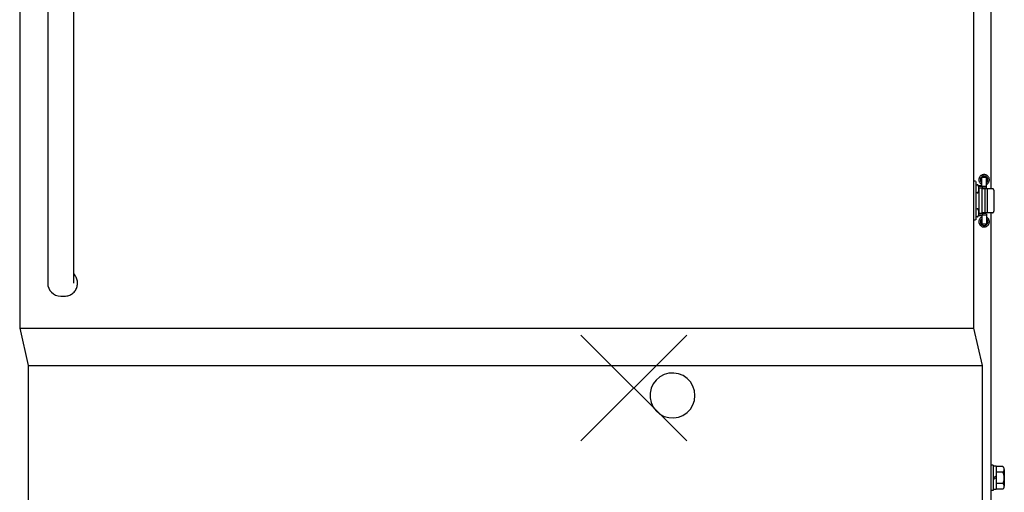
# Model space of a CAD drawing. Extents: x -676 to 11938, y -150 to 8759.
# Drawn here: x 6853 to 7510, y 2159 to 2474 of the extents above; entities that cross this region are included whole.
import ezdxf

# ---------------------------------------------------------------- set-up
doc = ezdxf.new("R2010")
doc.units = 0
doc.header["$MEASUREMENT"] = 0
doc.layers.get('0').update_dxf_attribs({"linetype": 'CONTINUOUS'})

msp = doc.modelspace()

# ---------------------------------------------------------------- linework, layer by layer
at = {"color": 7, "linetype": 'Continuous'}
for p, q in [((6853.255, 2999.3), (6853.255, 2268.3005)), ((7489.78, 2999.3), (7489.78, 2268.299)), ((7489.78, 2999.282), (7489.78, 2268.3005)), ((7501.15, 2900.3), (7501.15, 2361.3005)), ((6871.945, 2748.3005), (6871.945, 2298.3005)), ((6889.255, 2748.3005), (6889.255, 2298.3005)), ((6853.255, 2388.0995), (6853.255, 2323.5005)), ((7489.78, 2366.1005), (7489.78, 2340.5)), ((7491.085, 2366.3), (7489.975, 2366.3)), ((7491.28, 2366.1005), (7491.28, 2340.5)), ((7493.29, 2367.5435), (7493.275, 2367.227)), ((7493.275, 2367.227), (7493.305, 2366.903)), ((7493.32, 2367.872), (7493.29, 2367.5435)), ((7493.305, 2366.903), (7493.35, 2366.5835)), ((7493.395, 2368.199), (7493.32, 2367.872)), ((7493.35, 2366.5835), (7493.425, 2366.276)), ((7493.5, 2368.5215), (7493.395, 2368.199)), ((7493.425, 2366.276), (7493.545, 2365.973)), ((7493.62, 2368.82), (7493.5, 2368.5215)), ((7493.545, 2365.973), (7493.68, 2365.6745)), ((7493.785, 2369.1065), (7493.62, 2368.82)), ((7493.68, 2365.6745), (7493.845, 2365.3865)), ((7493.965, 2369.378), (7493.785, 2369.1065)), ((7493.845, 2365.3865), (7494.04, 2365.1135)), ((7494.16, 2369.63), (7493.965, 2369.378)), ((7494.4, 2369.8625), (7494.16, 2369.63)), ((7494.31, 2367.7085), (7494.28, 2367.491)), ((7494.28, 2367.491), (7494.28, 2367.3005)), ((7494.28, 2367.3005), (7494.28, 2367.086)), ((7494.28, 2367.086), (7494.31, 2366.8865)), ((7494.355, 2367.9245), (7494.31, 2367.7085)), ((7494.31, 2366.8865), (7494.355, 2366.684)), ((7494.415, 2368.1375), (7494.355, 2367.9245)), ((7494.355, 2366.684), (7494.415, 2366.4815)), ((7494.655, 2370.0815), (7494.4, 2369.8625)), ((7494.505, 2368.3475), (7494.415, 2368.1375)), ((7494.415, 2366.4815), (7494.49, 2366.282)), ((7494.49, 2366.282), (7494.595, 2366.0855)), ((7494.61, 2368.5485), (7494.505, 2368.3475)), ((7494.595, 2366.0855), (7494.7, 2365.898)), ((7494.73, 2368.7405), (7494.61, 2368.5485)), ((7494.925, 2370.2735), (7494.655, 2370.0815)), ((7494.7, 2365.898), (7494.835, 2365.718)), ((7494.865, 2368.919), (7494.73, 2368.7405)), ((7494.835, 2365.718), (7494.985, 2365.55)), ((7495.03, 2369.0855), (7494.865, 2368.919)), ((7495.225, 2370.4355), (7494.925, 2370.2735)), ((7494.985, 2365.55), (7495.15, 2365.3955)), ((7495.195, 2369.2355), (7495.03, 2369.0855)), ((7495.15, 2365.3955), (7495.27, 2365.2995)), ((7495.375, 2369.369), (7495.195, 2369.2355)), ((7495.525, 2370.5675), (7495.225, 2370.4355)), ((7495.27, 2362.8005), (7495.27, 2368.5995)), ((7495.555, 2369.486), (7495.375, 2369.369)), ((7498.075, 2368.8005), (7495.48, 2368.8005)), ((7495.825, 2370.668), (7495.525, 2370.5675)), ((7495.75, 2369.5835), (7495.555, 2369.486)), ((7495.96, 2369.6615), (7495.75, 2369.5835)), ((7496.125, 2370.74), (7495.825, 2370.668)), ((7496.155, 2369.723), (7495.96, 2369.6615)), ((7496.455, 2370.785), (7496.125, 2370.74)), ((7496.365, 2369.765), (7496.155, 2369.723)), ((7496.56, 2369.7905), (7496.365, 2369.765)), ((7496.77, 2370.8), (7496.455, 2370.785)), ((7496.77, 2369.7995), (7496.56, 2369.7905)), ((7497.01, 2370.791), (7496.77, 2370.8)), ((7496.83, 2369.7995), (7496.77, 2369.7995)), ((7497.04, 2369.786), (7496.83, 2369.7995)), ((7497.34, 2370.7535), (7497.01, 2370.791)), ((7497.25, 2369.753), (7497.04, 2369.786)), ((7497.475, 2369.7005), (7497.25, 2369.753)), ((7497.67, 2370.683), (7497.34, 2370.7535)), ((7497.685, 2369.627), (7497.475, 2369.7005)), ((7497.985, 2370.581), (7497.67, 2370.683)), ((7497.895, 2369.5355), (7497.685, 2369.627)), ((7498.09, 2369.4245), (7497.895, 2369.5355)), ((7498.285, 2370.4535), (7497.985, 2370.581)), ((7498.27, 2369.2955), (7498.09, 2369.4245)), ((7498.45, 2369.15), (7498.27, 2369.2955)), ((7498.27, 2361.9995), (7498.27, 2368.5995)), ((7498.27, 2365.301), (7498.45, 2365.4435)), ((7498.57, 2370.2975), (7498.285, 2370.4535)), ((7498.615, 2368.991), (7498.45, 2369.15)), ((7498.45, 2365.4435), (7498.6, 2365.6025)), ((7498.855, 2370.1175), (7498.57, 2370.2975)), ((7498.6, 2365.6025), (7498.75, 2365.7765)), ((7498.75, 2368.8185), (7498.615, 2368.991)), ((7498.885, 2368.6355), (7498.75, 2368.8185)), ((7498.75, 2365.7765), (7498.885, 2365.9625)), ((7499.095, 2369.912), (7498.855, 2370.1175)), ((7498.99, 2368.4435), (7498.885, 2368.6355)), ((7498.885, 2365.9625), (7498.99, 2366.159)), ((7499.08, 2368.247), (7498.99, 2368.4435)), ((7498.99, 2366.159), (7499.095, 2366.3645)), ((7499.155, 2368.046), (7499.08, 2368.247)), ((7499.335, 2369.684), (7499.095, 2369.912)), ((7499.095, 2366.3645), (7499.17, 2366.5775)), ((7499.215, 2367.8435), (7499.155, 2368.046)), ((7499.17, 2366.5775), (7499.215, 2366.792)), ((7499.245, 2367.641), (7499.215, 2367.8435)), ((7499.215, 2366.792), (7499.26, 2367.0095)), ((7499.26, 2367.428), (7499.245, 2367.641)), ((7499.275, 2367.2255), (7499.26, 2367.428)), ((7499.26, 2367.0095), (7499.275, 2367.2255)), ((7499.545, 2369.423), (7499.335, 2369.684)), ((7499.335, 2364.923), (7499.545, 2365.172)), ((7499.74, 2369.1455), (7499.545, 2369.423)), ((7499.545, 2365.172), (7499.74, 2365.439)), ((7499.905, 2368.856), (7499.74, 2369.1455)), ((7499.74, 2365.439), (7499.89, 2365.7225)), ((7499.89, 2365.7225), (7500.025, 2366.0195)), ((7500.04, 2368.556), (7499.905, 2368.856)), ((7500.025, 2366.0195), (7500.13, 2366.3405)), ((7500.13, 2368.25), (7500.04, 2368.556)), ((7500.205, 2367.944), (7500.13, 2368.25)), ((7500.13, 2366.3405), (7500.205, 2366.6675)), ((7500.25, 2367.623), (7500.205, 2367.944)), ((7500.205, 2366.6675), (7500.25, 2366.9945)), ((7500.265, 2367.3005), (7500.25, 2367.623)), ((7500.25, 2366.9945), (7500.265, 2367.3005)), ((7491.28, 2364.05), (7491.28, 2358.5495)), ((7491.28, 2364.05), (7492.12, 2363.9765)), ((7492.12, 2358.6245), (7491.28, 2358.5495)), ((7492.165, 2363.972), (7492.12, 2363.9765)), ((7492.12, 2363.9765), (7492.12, 2363.9765)), ((7492.12, 2358.623), (7492.15, 2358.6275)), ((7492.15, 2358.6275), (7492.195, 2358.632)), ((7492.21, 2363.9645), (7492.165, 2363.972)), ((7492.195, 2358.632), (7492.24, 2358.6395)), ((7492.255, 2363.957), (7492.21, 2363.9645)), ((7492.24, 2358.6395), (7492.27, 2358.6485)), ((7492.3, 2363.9465), (7492.255, 2363.957)), ((7492.27, 2358.6485), (7492.315, 2358.659)), ((7492.33, 2363.9345), (7492.3, 2363.9465)), ((7492.315, 2358.659), (7492.345, 2358.6695)), ((7492.375, 2363.921), (7492.33, 2363.9345)), ((7492.345, 2358.6695), (7492.39, 2358.683)), ((7492.42, 2363.906), (7492.375, 2363.921)), ((7492.39, 2358.683), (7492.435, 2358.6995)), ((7492.45, 2363.8895), (7492.42, 2363.906)), ((7492.435, 2358.6995), (7492.465, 2358.716)), ((7492.495, 2363.87), (7492.45, 2363.8895)), ((7492.465, 2358.716), (7492.51, 2358.734)), ((7492.54, 2363.849), (7492.495, 2363.87)), ((7492.51, 2358.734), (7492.54, 2358.755)), ((7492.57, 2363.8265), (7492.54, 2363.849)), ((7492.54, 2358.755), (7492.57, 2358.7775)), ((7492.6, 2363.8025), (7492.57, 2363.8265)), ((7492.57, 2358.7775), (7492.615, 2358.8015)), ((7492.645, 2363.777), (7492.6, 2363.8025)), ((7492.615, 2358.8015), (7492.645, 2358.827)), ((7492.675, 2363.75), (7492.645, 2363.777)), ((7492.645, 2358.827), (7492.675, 2358.854)), ((7492.705, 2363.72), (7492.675, 2363.75)), ((7492.675, 2358.854), (7492.72, 2358.8825)), ((7492.735, 2363.69), (7492.705, 2363.72)), ((7492.72, 2358.8825), (7492.75, 2358.9125)), ((7492.765, 2363.66), (7492.735, 2363.69)), ((7492.75, 2358.9125), (7492.78, 2358.9425)), ((7492.795, 2363.627), (7492.765, 2363.66)), ((7492.78, 2358.9425), (7492.81, 2358.9755)), ((7492.825, 2363.594), (7492.795, 2363.627)), ((7492.81, 2358.9755), (7492.825, 2359.01)), ((7492.855, 2363.5595), (7492.825, 2363.594)), ((7492.825, 2359.01), (7492.855, 2359.046)), ((7492.885, 2363.5235), (7492.855, 2363.5595)), ((7492.855, 2359.046), (7492.885, 2359.082)), ((7492.9, 2363.4875), (7492.885, 2363.5235)), ((7492.885, 2359.082), (7492.9, 2359.1195)), ((7492.915, 2363.45), (7492.9, 2363.4875)), ((7492.9, 2359.1195), (7492.93, 2359.157)), ((7492.945, 2363.4125), (7492.915, 2363.45)), ((7492.93, 2359.157), (7492.945, 2359.196)), ((7492.96, 2363.375), (7492.945, 2363.4125)), ((7492.945, 2359.196), (7492.96, 2359.2365)), ((7492.975, 2363.336), (7492.96, 2363.375)), ((7492.96, 2359.2365), (7492.975, 2359.277)), ((7492.99, 2363.2985), (7492.975, 2363.336)), ((7492.975, 2359.277), (7492.99, 2359.3175)), ((7493.005, 2363.2595), (7492.99, 2363.2985)), ((7492.99, 2359.3175), (7493.005, 2359.34)), ((7493.05, 2363.0795), (7493.005, 2363.2595)), ((7493.005, 2359.343), (7493.035, 2359.481)), ((7493.035, 2359.481), (7493.08, 2359.6175)), ((7493.08, 2362.9505), (7493.05, 2363.0795)), ((7493.11, 2362.8215), (7493.08, 2362.9505)), ((7493.08, 2359.6175), (7493.11, 2359.757)), ((7493.14, 2362.6925), (7493.11, 2362.8215)), ((7498.075, 2362.8005), (7493.11, 2362.8005)), ((7493.11, 2359.757), (7493.14, 2359.895)), ((7493.17, 2362.5635), (7493.14, 2362.6925)), ((7493.14, 2359.895), (7493.155, 2360.033)), ((7493.155, 2360.033), (7493.185, 2360.1725)), ((7493.185, 2362.436), (7493.17, 2362.5635)), ((7493.2, 2362.307), (7493.185, 2362.436)), ((7493.185, 2360.1725), (7493.215, 2360.312)), ((7493.215, 2362.1795), (7493.2, 2362.307)), ((7493.23, 2362.052), (7493.215, 2362.1795)), ((7493.215, 2360.312), (7493.23, 2360.45)), ((7493.245, 2361.926), (7493.23, 2362.052)), ((7493.23, 2360.45), (7493.245, 2360.5895)), ((7493.26, 2361.8), (7493.245, 2361.926)), ((7493.245, 2360.5895), (7493.26, 2360.7275)), ((7498.075, 2361.8), (7493.26, 2361.8)), ((7493.275, 2361.674), (7493.26, 2361.8)), ((7493.26, 2360.8655), (7493.275, 2361.0035)), ((7493.26, 2360.7275), (7493.26, 2360.8655)), ((7493.275, 2362.8005), (7493.275, 2363.3)), ((7495.27, 2363.3), (7493.275, 2363.3)), ((7493.275, 2361.8), (7493.275, 2344.8005)), ((7493.275, 2361.548), (7493.275, 2361.674)), ((7493.275, 2361.4235), (7493.275, 2361.548)), ((7493.275, 2361.3005), (7493.275, 2361.4235)), ((7493.275, 2361.1415), (7493.275, 2361.3005)), ((7493.275, 2361.0035), (7493.275, 2361.1415)), ((7494.04, 2365.1135), (7494.265, 2364.869)), ((7494.265, 2364.869), (7494.49, 2364.6455)), ((7494.49, 2364.6455), (7494.745, 2364.4445)), ((7494.745, 2364.4445), (7495.03, 2364.269)), ((7495.03, 2364.269), (7495.27, 2364.137)), ((7495.27, 2362.8005), (7495.27, 2363.3)), ((7495.27, 2361.8), (7495.27, 2344.8005)), ((7502.26, 2361.3005), (7495.27, 2361.3005)), ((7495.78, 2361.9995), (7495.78, 2362.5995)), ((7497.265, 2361.3005), (7497.265, 2345.3)), ((7498.27, 2364.1385), (7498.57, 2364.2945)), ((7498.57, 2364.2945), (7498.84, 2364.4805)), ((7498.765, 2361.3005), (7498.765, 2345.3)), ((7498.84, 2364.4805), (7499.11, 2364.6935)), ((7499.11, 2364.6935), (7499.335, 2364.923)), ((7502.35, 2361.296), (7502.26, 2361.3005)), ((7502.26, 2361.3005), (7502.26, 2361.3005)), ((7502.41, 2361.29), (7502.35, 2361.296)), ((7502.455, 2361.281), (7502.41, 2361.29)), ((7502.515, 2361.269), (7502.455, 2361.281)), ((7502.56, 2361.254), (7502.515, 2361.269)), ((7502.62, 2361.2345), (7502.56, 2361.254)), ((7502.68, 2361.2135), (7502.62, 2361.2345)), ((7502.725, 2361.188), (7502.68, 2361.2135)), ((7502.77, 2361.161), (7502.725, 2361.188)), ((7502.83, 2361.1295), (7502.77, 2361.161)), ((7502.875, 2361.0965), (7502.83, 2361.1295)), ((7502.92, 2361.0605), (7502.875, 2361.0965)), ((7502.95, 2361.0215), (7502.92, 2361.0605)), ((7502.995, 2360.981), (7502.95, 2361.0215)), ((7503.04, 2360.939), (7502.995, 2360.981)), ((7503.07, 2360.894), (7503.04, 2360.939)), ((7503.1, 2360.849), (7503.07, 2360.894)), ((7503.13, 2360.801), (7503.1, 2360.849)), ((7503.16, 2360.753), (7503.13, 2360.801)), ((7503.175, 2360.7035), (7503.16, 2360.753)), ((7503.205, 2360.6525), (7503.175, 2360.7035)), ((7503.22, 2360.6015), (7503.205, 2360.6525)), ((7503.235, 2360.5505), (7503.22, 2360.6015)), ((7503.25, 2360.501), (7503.235, 2360.5505)), ((7503.25, 2360.45), (7503.25, 2360.501)), ((7503.265, 2360.399), (7503.25, 2360.45)), ((7503.265, 2360.3495), (7503.265, 2360.399)), ((7503.265, 2360.3), (7503.265, 2360.3495)), ((7503.265, 2360.3), (7503.265, 2346.3005)), ((7491.28, 2348.0495), (7491.28, 2342.5505)), ((7491.28, 2348.0495), (7492.12, 2347.976)), ((7492.165, 2347.9715), (7492.12, 2347.976)), ((7492.12, 2347.976), (7492.12, 2347.976)), ((7492.21, 2347.9655), (7492.165, 2347.9715)), ((7492.255, 2347.9565), (7492.21, 2347.9655)), ((7492.3, 2347.9475), (7492.255, 2347.9565)), ((7492.33, 2347.9355), (7492.3, 2347.9475)), ((7492.375, 2347.922), (7492.33, 2347.9355)), ((7492.42, 2347.9055), (7492.375, 2347.922)), ((7492.45, 2347.889), (7492.42, 2347.9055)), ((7492.495, 2347.8695), (7492.45, 2347.889)), ((7492.54, 2347.8485), (7492.495, 2347.8695)), ((7492.57, 2347.826), (7492.54, 2347.8485)), ((7492.6, 2347.802), (7492.57, 2347.826)), ((7492.645, 2347.7765), (7492.6, 2347.802)), ((7492.675, 2347.7495), (7492.645, 2347.7765)), ((7492.705, 2347.721), (7492.675, 2347.7495)), ((7492.735, 2347.691), (7492.705, 2347.721)), ((7492.765, 2347.6595), (7492.735, 2347.691)), ((7492.795, 2347.6265), (7492.765, 2347.6595)), ((7492.825, 2347.5935), (7492.795, 2347.6265)), ((7492.855, 2347.559), (7492.825, 2347.5935)), ((7492.885, 2347.523), (7492.855, 2347.559)), ((7492.9, 2347.487), (7492.885, 2347.523)), ((7492.915, 2347.451), (7492.9, 2347.487)), ((7492.945, 2347.4135), (7492.915, 2347.451)), ((7492.96, 2347.3745), (7492.945, 2347.4135)), ((7492.975, 2347.337), (7492.96, 2347.3745)), ((7492.99, 2347.298), (7492.975, 2347.337)), ((7493.005, 2347.259), (7492.99, 2347.298)), ((7493.05, 2347.079), (7493.005, 2347.259)), ((7493.08, 2346.95), (7493.05, 2347.079)), ((7493.11, 2346.821), (7493.08, 2346.95)), ((7493.14, 2346.692), (7493.11, 2346.821)), ((7493.17, 2346.5645), (7493.14, 2346.692)), ((7493.185, 2346.4355), (7493.17, 2346.5645)), ((7493.2, 2346.308), (7493.185, 2346.4355)), ((7493.215, 2346.1805), (7493.2, 2346.308)), ((7493.23, 2346.053), (7493.215, 2346.1805)), ((7493.245, 2345.9255), (7493.23, 2346.053)), ((7493.26, 2345.7995), (7493.245, 2345.9255)), ((7493.275, 2345.6735), (7493.26, 2345.7995)), ((7493.275, 2345.549), (7493.275, 2345.6735)), ((7493.275, 2345.4245), (7493.275, 2345.549)), ((7502.77, 2345.435), (7502.815, 2345.4635)), ((7502.815, 2345.4635), (7502.86, 2345.495)), ((7502.86, 2345.495), (7502.905, 2345.531)), ((7502.905, 2345.531), (7502.95, 2345.5685)), ((7502.95, 2345.5685), (7502.98, 2345.6075)), ((7502.98, 2345.6075), (7503.025, 2345.651)), ((7503.025, 2345.651), (7503.055, 2345.6945)), ((7503.055, 2345.6945), (7503.1, 2345.741)), ((7503.1, 2345.741), (7503.13, 2345.7905)), ((7503.13, 2345.7905), (7503.145, 2345.84)), ((7503.145, 2345.84), (7503.175, 2345.891)), ((7503.175, 2345.891), (7503.205, 2345.9435)), ((7503.205, 2345.9435), (7503.22, 2345.9975)), ((7503.22, 2345.9975), (7503.235, 2346.0515)), ((7503.235, 2346.0515), (7503.25, 2346.1055)), ((7503.25, 2346.161), (7503.265, 2346.215)), ((7503.25, 2346.1055), (7503.25, 2346.161)), ((7503.265, 2346.269), (7503.265, 2346.3005)), ((7503.265, 2346.215), (7503.265, 2346.269)), ((7491.085, 2340.3005), (7489.975, 2340.3005)), ((7492.12, 2342.624), (7491.28, 2342.5505)), ((7492.12, 2342.624), (7492.15, 2342.627)), ((7492.15, 2342.627), (7492.195, 2342.633)), ((7492.195, 2342.633), (7492.24, 2342.639)), ((7492.24, 2342.639), (7492.27, 2342.648)), ((7492.27, 2342.648), (7492.315, 2342.6585)), ((7492.315, 2342.6585), (7492.345, 2342.6705)), ((7492.345, 2342.6705), (7492.39, 2342.684)), ((7492.39, 2342.684), (7492.435, 2342.699)), ((7492.435, 2342.699), (7492.465, 2342.7155)), ((7492.465, 2342.7155), (7492.51, 2342.735)), ((7492.51, 2342.735), (7492.54, 2342.7545)), ((7492.54, 2342.7545), (7492.57, 2342.777)), ((7492.57, 2342.777), (7492.615, 2342.801)), ((7492.615, 2342.801), (7492.645, 2342.8265)), ((7492.645, 2342.8265), (7492.675, 2342.8535)), ((7492.675, 2342.8535), (7492.72, 2342.882)), ((7492.72, 2342.882), (7492.75, 2342.912)), ((7492.75, 2342.912), (7492.78, 2342.9435)), ((7492.78, 2342.9435), (7492.81, 2342.9765)), ((7492.81, 2342.9765), (7492.825, 2343.0095)), ((7492.825, 2343.0095), (7492.855, 2343.0455)), ((7492.855, 2343.0455), (7492.885, 2343.0815)), ((7492.885, 2343.0815), (7492.9, 2343.119)), ((7492.9, 2343.119), (7492.93, 2343.158)), ((7492.93, 2343.158), (7492.945, 2343.197)), ((7492.945, 2343.197), (7492.96, 2343.236)), ((7492.96, 2343.236), (7492.975, 2343.2765)), ((7492.975, 2343.2765), (7492.99, 2343.3185)), ((7492.99, 2343.3185), (7493.005, 2343.341)), ((7493.005, 2343.3425), (7493.035, 2343.4805)), ((7493.035, 2343.4805), (7493.08, 2343.6185)), ((7493.08, 2343.6185), (7493.11, 2343.7565)), ((7493.11, 2343.7565), (7493.14, 2343.8945)), ((7498.075, 2343.8), (7493.11, 2343.8)), ((7493.14, 2343.8945), (7493.155, 2344.034)), ((7493.155, 2344.034), (7493.185, 2344.172)), ((7493.185, 2344.172), (7493.215, 2344.3115)), ((7493.215, 2344.3115), (7493.23, 2344.4495)), ((7493.23, 2344.4495), (7493.245, 2344.589)), ((7493.245, 2344.589), (7493.26, 2344.727)), ((7493.26, 2344.8665), (7493.275, 2345.003)), ((7493.26, 2344.727), (7493.26, 2344.8665)), ((7498.075, 2344.8005), (7493.26, 2344.8005)), ((7493.275, 2345.3), (7493.275, 2345.4245)), ((7493.275, 2345.141), (7493.275, 2345.3)), ((7493.275, 2345.003), (7493.275, 2345.141)), ((7493.275, 2343.8), (7493.275, 2343.3005)), ((7495.27, 2343.3005), (7493.275, 2343.3005)), ((7493.29, 2339.6045), (7493.275, 2339.3)), ((7493.275, 2339.3), (7493.29, 2338.9775)), ((7493.335, 2339.933), (7493.29, 2339.6045)), ((7493.29, 2338.9775), (7493.335, 2338.655)), ((7493.41, 2340.26), (7493.335, 2339.933)), ((7493.515, 2340.581), (7493.41, 2340.26)), ((7493.65, 2340.878), (7493.515, 2340.581)), ((7493.815, 2341.1615), (7493.65, 2340.878)), ((7493.995, 2341.4285), (7493.815, 2341.1615)), ((7494.205, 2341.6775), (7493.995, 2341.4285)), ((7494.445, 2341.9055), (7494.205, 2341.6775)), ((7494.295, 2339.591), (7494.28, 2339.375)), ((7494.28, 2339.375), (7494.28, 2339.1725)), ((7494.28, 2339.1725), (7494.295, 2338.9595)), ((7494.325, 2339.807), (7494.295, 2339.591)), ((7494.295, 2338.9595), (7494.34, 2338.757)), ((7494.385, 2340.023), (7494.325, 2339.807)), ((7494.46, 2340.2345), (7494.385, 2340.023)), ((7494.7, 2342.12), (7494.445, 2341.9055)), ((7494.55, 2340.44), (7494.46, 2340.2345)), ((7494.67, 2340.638), (7494.55, 2340.44)), ((7494.79, 2340.824), (7494.67, 2340.638)), ((7494.985, 2342.306), (7494.7, 2342.12)), ((7494.94, 2340.998), (7494.79, 2340.824)), ((7495.105, 2341.157), (7494.94, 2340.998)), ((7495.27, 2342.462), (7494.985, 2342.306)), ((7495.27, 2341.2995), (7495.105, 2341.157)), ((7502.26, 2345.3), (7495.27, 2345.3)), ((7495.27, 2343.8), (7495.27, 2343.3005)), ((7495.27, 2343.8), (7495.27, 2338.001)), ((7495.78, 2344.5995), (7495.78, 2343.9995)), ((7498.27, 2344.5995), (7498.27, 2337.9995)), ((7498.525, 2342.3315), (7498.27, 2342.462)), ((7498.39, 2341.205), (7498.27, 2341.2995)), ((7498.555, 2341.0505), (7498.39, 2341.205)), ((7498.795, 2342.156), (7498.525, 2342.3315)), ((7498.705, 2340.8825), (7498.555, 2341.0505)), ((7498.84, 2340.7025), (7498.705, 2340.8825)), ((7499.05, 2341.955), (7498.795, 2342.156)), ((7498.96, 2340.5135), (7498.84, 2340.7025)), ((7499.05, 2340.3185), (7498.96, 2340.5135)), ((7499.29, 2341.7315), (7499.05, 2341.955)), ((7499.125, 2340.119), (7499.05, 2340.3185)), ((7499.185, 2339.9165), (7499.125, 2340.119)), ((7499.23, 2339.714), (7499.185, 2339.9165)), ((7499.185, 2338.676), (7499.23, 2338.892)), ((7499.26, 2339.513), (7499.23, 2339.714)), ((7499.23, 2338.892), (7499.26, 2339.1095)), ((7499.275, 2339.3), (7499.26, 2339.513)), ((7499.26, 2339.1095), (7499.275, 2339.3)), ((7499.5, 2341.487), (7499.29, 2341.7315)), ((7499.695, 2341.214), (7499.5, 2341.487)), ((7499.875, 2340.926), (7499.695, 2341.214)), ((7500.01, 2340.6275), (7499.875, 2340.926)), ((7500.115, 2340.323), (7500.01, 2340.6275)), ((7500.19, 2340.017), (7500.115, 2340.323)), ((7500.25, 2339.696), (7500.19, 2340.017)), ((7500.22, 2338.7285), (7500.265, 2339.0555)), ((7500.265, 2339.3735), (7500.25, 2339.696)), ((7500.265, 2339.0555), (7500.265, 2339.3735)), ((7501.15, 2345.3), (7501.15, 2153.3)), ((7502.26, 2345.3), (7502.32, 2345.3015)), ((7502.32, 2345.3015), (7502.365, 2345.3045)), ((7502.365, 2345.3045), (7502.41, 2345.3105)), ((7502.41, 2345.3105), (7502.47, 2345.3195)), ((7502.47, 2345.3195), (7502.515, 2345.3315)), ((7502.515, 2345.3315), (7502.56, 2345.3465)), ((7502.56, 2345.3465), (7502.62, 2345.3645)), ((7502.62, 2345.3645), (7502.665, 2345.384)), ((7502.665, 2345.384), (7502.71, 2345.408)), ((7502.71, 2345.408), (7502.77, 2345.435)), ((7493.335, 2338.655), (7493.41, 2338.349)), ((7493.41, 2338.349), (7493.515, 2338.0445)), ((7493.515, 2338.0445), (7493.635, 2337.7445)), ((7493.635, 2337.7445), (7493.8, 2337.4535)), ((7493.8, 2337.4535), (7493.995, 2337.176)), ((7493.995, 2337.176), (7494.22, 2336.9165)), ((7494.22, 2336.9165), (7494.445, 2336.6885)), ((7494.34, 2338.757), (7494.385, 2338.5545)), ((7494.385, 2338.5545), (7494.46, 2338.3535)), ((7494.445, 2336.6885), (7494.7, 2336.483)), ((7494.46, 2338.3535), (7494.55, 2338.1555)), ((7494.55, 2338.1555), (7494.655, 2337.965)), ((7494.655, 2337.965), (7494.79, 2337.782)), ((7494.7, 2336.483), (7494.97, 2336.303)), ((7494.79, 2337.782), (7494.94, 2337.6095)), ((7494.94, 2337.6095), (7495.09, 2337.449)), ((7494.97, 2336.303), (7495.255, 2336.147)), ((7495.09, 2337.449), (7495.27, 2337.305)), ((7495.255, 2336.147), (7495.555, 2336.0195)), ((7495.27, 2337.305), (7495.45, 2337.176)), ((7495.45, 2337.176), (7495.66, 2337.065)), ((7498.075, 2337.8), (7495.48, 2337.8)), ((7495.555, 2336.0195), (7495.87, 2335.9175)), ((7495.66, 2337.065), (7495.855, 2336.972)), ((7495.855, 2336.972), (7496.08, 2336.9)), ((7495.87, 2335.9175), (7496.2, 2335.847)), ((7496.08, 2336.9), (7496.29, 2336.8475)), ((7496.2, 2335.847), (7496.53, 2335.808)), ((7496.29, 2336.8475), (7496.5, 2336.8145)), ((7496.5, 2336.8145), (7496.725, 2336.801)), ((7496.53, 2335.808), (7496.77, 2335.8005)), ((7496.725, 2336.801), (7496.77, 2336.7995)), ((7496.77, 2336.7995), (7496.98, 2336.8085)), ((7496.77, 2335.8005), (7497.1, 2335.8155)), ((7496.98, 2336.8085), (7497.19, 2336.834)), ((7497.1, 2335.8155), (7497.415, 2335.8605)), ((7497.19, 2336.834), (7497.385, 2336.8775)), ((7497.385, 2336.8775), (7497.595, 2336.9375)), ((7497.415, 2335.8605), (7497.73, 2335.9325)), ((7497.595, 2336.9375), (7497.79, 2337.017)), ((7497.73, 2335.9325), (7498.03, 2336.033)), ((7497.79, 2337.017), (7497.985, 2337.1145)), ((7497.985, 2337.1145), (7498.18, 2337.23)), ((7498.03, 2336.033), (7498.33, 2336.165)), ((7498.18, 2337.23), (7498.36, 2337.3635)), ((7498.33, 2336.165), (7498.615, 2336.327)), ((7498.36, 2337.3635), (7498.525, 2337.515)), ((7498.525, 2337.515), (7498.675, 2337.68)), ((7498.615, 2336.327), (7498.9, 2336.5175)), ((7498.675, 2337.68), (7498.81, 2337.86)), ((7498.81, 2337.86), (7498.93, 2338.052)), ((7498.9, 2336.5175), (7499.155, 2336.7365)), ((7498.93, 2338.052), (7499.035, 2338.253)), ((7499.035, 2338.253), (7499.125, 2338.4615)), ((7499.125, 2338.4615), (7499.185, 2338.676)), ((7499.155, 2336.7365), (7499.38, 2336.969)), ((7499.38, 2336.969), (7499.59, 2337.2225)), ((7499.59, 2337.2225), (7499.77, 2337.4925)), ((7499.77, 2337.4925), (7499.92, 2337.779)), ((7499.92, 2337.779), (7500.055, 2338.079)), ((7500.055, 2338.079), (7500.145, 2338.4015)), ((7500.145, 2338.4015), (7500.22, 2338.7285)), ((6889.735, 2303.981), (6889.255, 2304.4895)), ((6890.17, 2303.4305), (6889.735, 2303.981)), ((6890.56, 2302.8455), (6890.17, 2303.4305)), ((6890.905, 2302.229), (6890.56, 2302.8455)), ((6891.205, 2301.5825), (6890.905, 2302.229)), ((6891.445, 2300.924), (6891.205, 2301.5825)), ((6891.625, 2300.243), (6891.445, 2300.924)), ((6891.76, 2299.55), (6891.625, 2300.243)), ((6891.835, 2298.851), (6891.76, 2299.55)), ((6889.51, 2292.377), (6889.975, 2292.911)), ((6889.975, 2292.911), (6890.395, 2293.4825)), ((6890.395, 2293.4825), (6890.755, 2294.084)), ((6890.755, 2294.084), (6891.07, 2294.714)), ((6891.07, 2294.714), (6891.34, 2295.368)), ((6891.34, 2295.368), (6891.55, 2296.0415)), ((6891.55, 2296.0415), (6891.715, 2296.73)), ((6891.715, 2296.73), (6891.805, 2297.4425)), ((6891.805, 2297.4425), (6891.85, 2298.149)), ((6891.85, 2298.149), (6891.835, 2298.851)), ((6880.6, 2289.65), (6883.21, 2289.65)), ((6883.21, 2289.65), (6883.915, 2289.6785)), ((6883.915, 2289.6785), (6884.62, 2289.764)), ((6884.62, 2289.764), (6885.31, 2289.9065)), ((6885.31, 2289.9065), (6885.985, 2290.106)), ((6885.985, 2290.106), (6886.63, 2290.358)), ((6886.63, 2290.358), (6887.275, 2290.667)), ((6887.275, 2290.667), (6887.89, 2291.0255)), ((6887.89, 2291.0255), (6888.46, 2291.4305)), ((6888.46, 2291.4305), (6889, 2291.8835)), ((6889, 2291.8835), (6889.51, 2292.377)), ((6853.255, 2268.3005), (7488.58, 2268.3005)), ((6853.255, 2268.3005), (7489.78, 2268.3005)), ((6853.255, 2268.3005), (6858.91, 2243.3)), ((7489.78, 2268.3005), (7495.435, 2243.3)), ((7227.67, 2192.9447), (7298.38, 2263.655)), ((7227.67, 2263.655), (7298.38, 2192.9447)), ((6858.91, 2243.3), (6858.91, 2153.3)), ((6858.91, 2243.3), (7495.435, 2243.3)), ((7495.435, 2243.3), (7495.435, 2153.3)), ((7280.455, 2235.7202), (7277.995, 2233.62185)), ((7283.32, 2237.23805), (7280.455, 2235.7202)), ((7286.44, 2238.10415), (7283.32, 2237.23805)), ((7289.68, 2238.27785), (7286.44, 2238.10415)), ((7292.875, 2237.7515), (7289.68, 2238.27785)), ((7295.89, 2236.5476), (7292.875, 2237.7515)), ((7298.56, 2234.72345), (7295.89, 2236.5476)), ((7300.795, 2232.36665), (7298.56, 2234.72345)), ((7274.665, 2228.09555), (7273.975, 2224.92815)), ((7276.03, 2231.04005), (7274.665, 2228.09555)), ((7277.995, 2233.62185), (7276.03, 2231.04005)), ((7302.46, 2229.5876), (7300.795, 2232.36665)), ((7303.495, 2226.5144), (7302.46, 2229.5876)), ((7273.975, 2224.92815), (7273.96, 2221.6958)), ((7273.96, 2221.6958), (7274.65, 2218.53065)), ((7303.48, 2220.05165), (7303.84, 2223.30005)), ((7303.84, 2223.30005), (7303.495, 2226.5144)), ((7274.65, 2218.53065), (7276.015, 2215.5866)), ((7276.015, 2215.5866), (7277.965, 2213.00225)), ((7298.53, 2211.84995), (7300.765, 2214.20105)), ((7300.765, 2214.20105), (7302.445, 2216.9786)), ((7302.445, 2216.9786), (7303.48, 2220.05165)), ((7277.965, 2213.00225), (7280.44, 2210.8976)), ((7280.44, 2210.8976), (7283.29, 2209.3724)), ((7283.29, 2209.3724), (7286.425, 2208.5)), ((7286.425, 2208.5), (7289.65, 2208.32105)), ((7289.65, 2208.32105), (7292.845, 2208.8411)), ((7292.845, 2208.8411), (7295.845, 2210.03465)), ((7295.845, 2210.03465), (7298.53, 2211.84995)), ((7501.15, 2176.80005), (7501.15, 2159.79995)), ((7502.74, 2176.80005), (7501.15, 2176.80005)), ((7502.74, 2176.80005), (7502.74, 2159.79995)), ((7504.75, 2175.99995), (7502.74, 2175.99995)), ((7504.75, 2175.99995), (7504.75, 2160.60005)), ((7509.31, 2175.8), (7504.75, 2175.8)), ((7509.37, 2175.7526), (7509.31, 2175.8)), ((7509.49, 2175.6491), (7509.37, 2175.7526)), ((7509.595, 2175.5381), (7509.49, 2175.6491)), ((7509.7, 2175.4205), (7509.595, 2175.5381)), ((7509.79, 2175.2969), (7509.7, 2175.4205)), ((7509.88, 2175.16835), (7509.79, 2175.2969)), ((7509.955, 2175.0356), (7509.88, 2175.16835)), ((7510.03, 2174.89955), (7509.955, 2175.0356)), ((7510.09, 2174.7611), (7510.03, 2174.89955)), ((7510.135, 2174.621), (7510.09, 2174.7611)), ((7510.165, 2174.4803), (7510.135, 2174.621)), ((7504.75, 2169.4547), (7502.74, 2168.3)), ((7504.75, 2168.3), (7502.74, 2167.1453)), ((7509.31, 2172.05), (7504.75, 2172.05)), ((7509.31, 2172.05045), (7509.43, 2172.1487)), ((7509.4, 2171.8772), (7509.31, 2172.05)), ((7509.505, 2171.6315), (7509.4, 2171.8772)), ((7509.43, 2172.1487), (7509.535, 2172.2555)), ((7509.625, 2171.38355), (7509.505, 2171.6315)), ((7509.535, 2172.2555), (7509.655, 2172.37025)), ((7509.715, 2171.13365), (7509.625, 2171.38355)), ((7509.655, 2172.37025), (7509.745, 2172.49235)), ((7509.805, 2170.88225), (7509.715, 2171.13365)), ((7509.745, 2172.49235), (7509.85, 2172.62105)), ((7509.895, 2170.62995), (7509.805, 2170.88225)), ((7509.85, 2172.62105), (7509.925, 2172.7556)), ((7509.97, 2170.37705), (7509.895, 2170.62995)), ((7509.925, 2172.7556), (7510, 2172.89525)), ((7510.03, 2170.12385), (7509.97, 2170.37705)), ((7510, 2172.89525), (7510.06, 2173.0391)), ((7510.075, 2169.87095), (7510.03, 2170.12385)), ((7510.06, 2173.0391), (7510.12, 2173.18595)), ((7510.135, 2169.6185), (7510.075, 2169.87095)), ((7510.12, 2173.18595), (7510.165, 2173.33535)), ((7510.165, 2169.36695), (7510.135, 2169.6185)), ((7510.195, 2174.3396), (7510.165, 2174.4803)), ((7510.165, 2173.33535), (7510.195, 2173.48595)), ((7510.195, 2169.1007), (7510.165, 2169.36695)), ((7510.225, 2174.1998), (7510.195, 2174.3396)), ((7510.195, 2173.48595), (7510.225, 2173.63715)), ((7510.225, 2168.83385), (7510.195, 2169.1007)), ((7510.24, 2174.06135), (7510.225, 2174.1998)), ((7510.225, 2173.63715), (7510.24, 2173.78775)), ((7510.24, 2168.56685), (7510.225, 2168.83385)), ((7510.225, 2168.00705), (7510.24, 2168.3)), ((7510.24, 2173.925), (7510.24, 2174.06135)), ((7510.24, 2173.925), (7510.24, 2162.675)), ((7510.24, 2173.78775), (7510.24, 2173.925)), ((7510.24, 2168.3), (7510.24, 2168.56685)), ((7509.31, 2164.55), (7504.75, 2164.55)), ((7509.31, 2164.5482), (7509.43, 2164.7882)), ((7509.37, 2164.5026), (7509.31, 2164.55)), ((7509.49, 2164.3991), (7509.37, 2164.5026)), ((7509.43, 2164.7882), (7509.55, 2165.04545)), ((7509.595, 2164.2881), (7509.49, 2164.3991)), ((7509.55, 2165.04545), (7509.655, 2165.30645)), ((7509.7, 2164.1705), (7509.595, 2164.2881)), ((7509.655, 2165.30645), (7509.76, 2165.5703)), ((7509.79, 2164.0469), (7509.7, 2164.1705)), ((7509.76, 2165.5703), (7509.85, 2165.83685)), ((7509.88, 2163.91835), (7509.79, 2164.0469)), ((7509.85, 2165.83685), (7509.925, 2166.10565)), ((7509.85, 2161.37105), (7509.925, 2161.5056)), ((7509.955, 2163.7856), (7509.88, 2163.91835)), ((7509.925, 2166.10565), (7510, 2166.37595)), ((7509.925, 2161.5056), (7510, 2161.64525)), ((7510.03, 2163.64955), (7509.955, 2163.7856)), ((7510, 2166.37595), (7510.06, 2166.64745)), ((7510, 2161.64525), (7510.06, 2161.7891)), ((7510.09, 2163.5111), (7510.03, 2163.64955)), ((7510.06, 2166.64745), (7510.12, 2166.9197)), ((7510.06, 2161.7891), (7510.12, 2161.93595)), ((7510.135, 2163.371), (7510.09, 2163.5111)), ((7510.12, 2166.9197), (7510.165, 2167.19225)), ((7510.12, 2161.93595), (7510.165, 2162.08535)), ((7510.165, 2163.2303), (7510.135, 2163.371)), ((7510.165, 2167.19225), (7510.195, 2167.46465)), ((7510.195, 2163.0896), (7510.165, 2163.2303)), ((7510.165, 2162.08535), (7510.195, 2162.23595)), ((7510.195, 2167.46465), (7510.21, 2167.7363)), ((7510.225, 2162.9498), (7510.195, 2163.0896)), ((7510.195, 2162.23595), (7510.225, 2162.38715)), ((7510.21, 2167.7363), (7510.225, 2168.00705)), ((7510.24, 2162.81135), (7510.225, 2162.9498)), ((7510.225, 2162.38715), (7510.24, 2162.53775)), ((7510.24, 2162.675), (7510.24, 2162.81135)), ((7510.24, 2162.53775), (7510.24, 2162.675)), ((7502.74, 2159.79995), (7501.15, 2159.79995)), ((7504.75, 2160.60005), (7502.74, 2160.60005)), ((7509.31, 2160.8), (7504.75, 2160.8)), ((7509.31, 2160.80045), (7509.43, 2160.8987)), ((7509.43, 2160.8987), (7509.535, 2161.0055)), ((7509.535, 2161.0055), (7509.655, 2161.12025)), ((7509.655, 2161.12025), (7509.745, 2161.24235)), ((7509.745, 2161.24235), (7509.85, 2161.37105))]:
    msp.add_line(p, q, dxfattribs=at)
msp.add_arc((6880.6, 2298.3005), 8.65005, 180, 270, dxfattribs=at)

doc.saveas('drawing.dxf')
